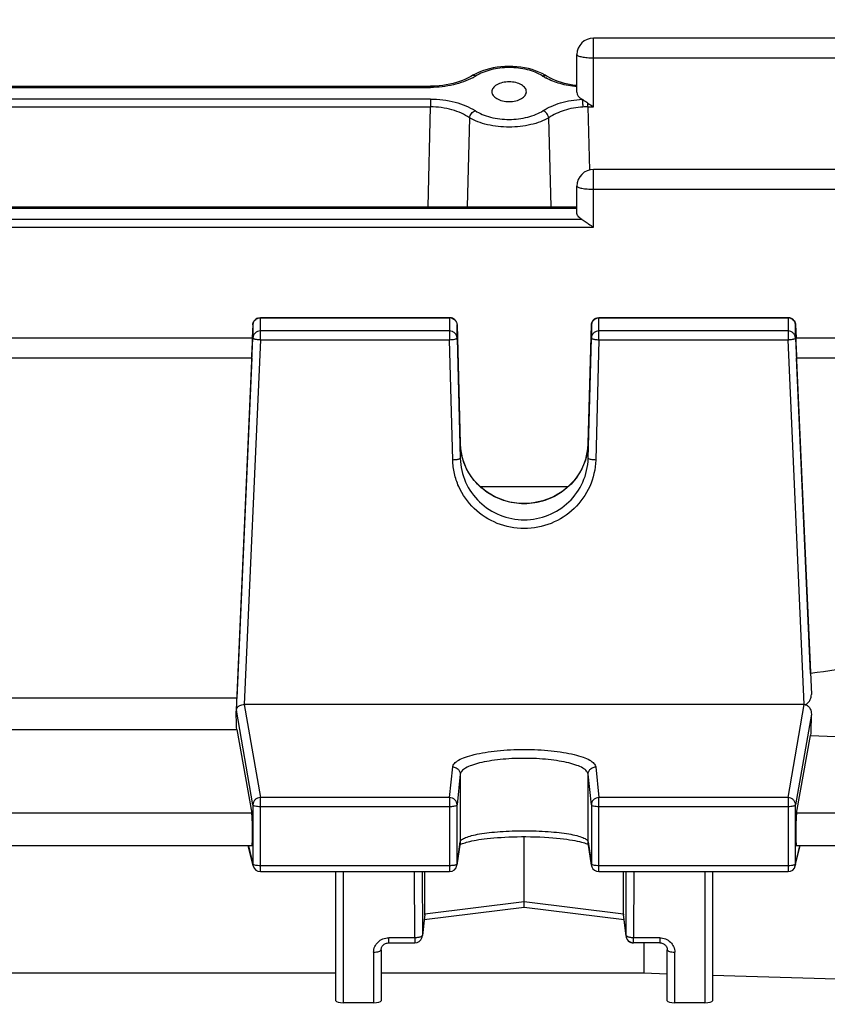
# Model space of a CAD drawing. Units: millimetres. Extents: x -2085 to 3609, y -465 to 3218.
# Drawn here: x 1930 to 1984, y -87 to -22 of the extents above; entities that cross this region are included whole.
import ezdxf

# ---------------------------------------------------------------- set-up
doc = ezdxf.new("R2010")
doc.units = ezdxf.units.MM
doc.header["$LTSCALE"] = 46.255
doc.header["$PDMODE"] = 3
doc.header["$PDSIZE"] = 0.3125
doc.layers.get('0').update_dxf_attribs({"linetype": 'CONTINUOUS'})
doc.layers.get('Defpoints').update_dxf_attribs({"linetype": 'CONTINUOUS'})
doc.layers.add('AM_5', color=3, linetype='CONTINUOUS', lineweight=25)
doc.styles.get("Standard").update_dxf_attribs({"font": 'txt', "width": 0.7})
doc.dimstyles.new('AM_DIN$0', dxfattribs={"dimtxt": 3.5, "dimasz": 2.5, "dimexe": 1, "dimexo": 1, "dimgap": 1.5, "dimtad": 1, "dimdsep": 46, "dimtxsty": 'STANDARD', "dimcen": 0, "dimclrd": 256, "dimclre": 256, "dimclrt": 2, "dimadec": 0, "dimazin": 2, "dimtp": 0.1, "dimtm": 0.1, "dimtfac": 0.71, "dimtdec": 3, "dimtmove": 0, "dimatfit": 3, "dimfxl": 1, "dimlwd": -1, "dimlwe": -1, "dimarcsym": 0})

# ---------------------------------------------------------------- blocks, each defined once
blk = doc.blocks.new('*D20')
at = {"layer": 'AM_5', "ltscale": 10, "transparency": 16777216}
for p, q in [((1000.828, 494.863), (2161.763, 494.863)), ((2160.763, -435.137), (2160.763, 464.863)), ((1000.828, -465.137), (2161.763, -465.137))]:
    blk.add_line(p, q, dxfattribs=at)
for points in [[(2155.763, 464.863), (2165.763, 464.863), (2160.763, 494.863)], [(2155.763, -435.137), (2165.763, -435.137), (2160.763, -465.137)]]:
    blk.add_solid(points, dxfattribs=at)
at = {"layer": 'Defpoints', "color": 0, "ltscale": 10, "transparency": 16777216}
for p in [(999.828, 494.863), (2160.763, 494.863), (999.828, -465.137)]:
    blk.add_point(p, dxfattribs=at)
at = {"layer": 'AM_5', "color": 2, "ltscale": 10, "transparency": 16777216, "insert": (2128.263, 129.272), "char_height": 35, "attachment_point": 5, "rotation": 90}
blk.add_mtext('960', dxfattribs=at)
blk = doc.blocks.new('*D21')
at = {"layer": 'AM_5', "ltscale": 10, "transparency": 16777216}
for p, q in [((-689.999, 645.846), (2271.401, 645.846)), ((2270.401, 615.846), (2270.401, -435.137)), ((1000.828, -465.137), (2271.401, -465.137))]:
    blk.add_line(p, q, dxfattribs=at)
for points in [[(2265.401, 615.846), (2275.401, 615.846), (2270.401, 645.846)], [(2265.401, -435.137), (2275.401, -435.137), (2270.401, -465.137)]]:
    blk.add_solid(points, dxfattribs=at)
at = {"layer": 'Defpoints', "color": 0, "ltscale": 10, "transparency": 16777216}
for p in [(-690.999, 645.846), (999.828, -465.137), (2270.401, -465.137)]:
    blk.add_point(p, dxfattribs=at)
at = {"layer": 'AM_5', "color": 2, "ltscale": 10, "transparency": 16777216, "insert": (2237.901, 90.354), "char_height": 35, "attachment_point": 5, "rotation": 90}
blk.add_mtext('1130', dxfattribs=at)

msp = doc.modelspace()

# ---------------------------------------------------------------- linework, layer by layer
at = {"color": 7, "linetype": 'Continuous'}
for p, q in [((2014.918, -22.919), (1968.143, -22.919)), ((1967.043, -26.52), (1967.043, -24.019)), ((1960.13, -25.392), (1959.99, -25.477)), ((1960.331, -25.283), (1960.13, -25.392)), ((1965.034, -25.439), (1965.034, -25.439)), ((1903.758, -26.116), (1957.328, -26.116)), ((1957.406, -26.116), (1957.328, -26.116)), ((1961.398, -26.482), (1961.398, -26.483)), ((1963.689, -26.483), (1963.689, -26.482)), ((2014.913, -31.649), (1968.143, -31.649)), ((1967.043, -34.514), (1967.043, -32.749)), ((1894.043, -34.132), (1967.043, -34.132)), ((1946.022, -41.493), (1958.582, -41.493)), ((1968.504, -41.493), (1981.065, -41.493)), ((1945.522, -41.971), (1945.483, -42.844)), ((1959.082, -41.98), (1959.295, -49.85)), ((1967.792, -49.85), (1968.005, -41.98)), ((1981.564, -41.971), (1981.603, -42.844)), ((1945.5, -42.854), (1915.587, -42.854)), ((1944.425, -67.567), (1945.522, -42.845)), ((1959.082, -42.854), (1959.295, -50.847)), ((1967.792, -50.847), (1968.005, -42.854)), ((1981.564, -42.845), (1982.615, -66.52)), ((2014.905, -42.854), (1981.587, -42.854)), ((1945.455, -44.164), (1944.45, -66.762)), ((1982.565, -65.137), (1981.632, -44.164)), ((1966.464, -52.723), (1960.625, -52.723)), ((1944.45, -66.762), (1916.637, -66.762)), ((1982.14, -67.2), (1944.946, -67.2)), ((1944.412, -67.803), (1944.425, -67.567)), ((1916.637, -68.852), (1944.45, -68.852)), ((1944.45, -68.852), (1945.455, -74.422)), ((1981.632, -74.422), (1982.565, -69.253)), ((1959.29, -76.385), (1959.077, -77.867)), ((1959.383, -76.455), (1959.449, -76.429)), ((1963.543, -80.293), (1963.543, -75.971)), ((1967.769, -76.478), (1967.812, -76.501)), ((1968.01, -77.867), (1967.797, -76.385)), ((1945.464, -76.589), (1915.623, -76.589)), ((1945.536, -77.912), (1945.219, -76.589)), ((1981.551, -77.912), (1981.868, -76.589)), ((2014.905, -76.589), (1981.623, -76.589)), ((1946.022, -78.296), (1958.582, -78.296)), ((1951.043, -86.882), (1951.043, -78.296)), ((1956.951, -81.117), (1956.951, -78.296)), ((1968.504, -78.296), (1981.065, -78.296)), ((1970.135, -81.117), (1970.135, -78.296)), ((1976.043, -78.296), (1976.043, -86.882)), ((1963.543, -80.573), (1963.543, -80.293)), ((1963.544, -80.672), (1956.908, -81.501)), ((1963.543, -80.602), (1963.543, -80.573)), ((1963.543, -80.672), (1963.543, -80.602)), ((1970.178, -81.501), (1963.543, -80.672)), ((1956.948, -81.173), (1956.777, -82.59)), ((1970.31, -82.59), (1970.139, -81.173)), ((1954.543, -83.03), (1956.28, -83.03)), ((1970.307, -82.533), (1970.31, -82.59)), ((1970.31, -82.59), (1970.31, -82.59)), ((1972.543, -83.03), (1970.806, -83.03)), ((1971.5, -83.03), (1971.5, -85.031)), ((1954.043, -83.482), (1954.043, -86.882)), ((1973.043, -86.882), (1973.043, -83.482)), ((1910.043, -85.031), (1951.043, -85.031)), ((1954.043, -85.031), (1971.5, -85.031)), ((1971.5, -85.031), (1973.043, -85.079)), ((1953.543, -87.004), (1951.543, -87.004)), ((1975.543, -87.004), (1973.543, -87.004))]:
    msp.add_line(p, q, dxfattribs=at)
at = {"color": 9, "linetype": 'Continuous'}
for p, q in [((1968.143, -27.489), (1968.143, -22.919)), ((1968.143, -24.229), (2014.918, -24.229)), ((1957.328, -26.116), (1957.328, -26.194)), ((1903.758, -26.194), (1957.328, -26.194)), ((1957.317, -26.972), (1903.77, -26.972)), ((1957.317, -26.972), (1957.317, -27.489)), ((1967.77, -27.489), (1967.77, -27.234)), ((1903.77, -27.489), (1957.317, -27.489)), ((1957.158, -34.132), (1957.317, -27.489)), ((1967.77, -27.489), (1968.143, -27.489)), ((1967.77, -27.489), (1967.87, -31.684)), ((1959.91, -28.216), (1959.762, -34.132)), ((1965.325, -34.132), (1965.177, -28.216)), ((1968.143, -35.483), (1968.143, -31.649)), ((1968.143, -32.958), (2014.913, -32.958)), ((1894.043, -34.21), (1967.043, -34.21)), ((1967.37, -34.966), (1893.717, -34.966)), ((1892.943, -35.483), (1968.143, -35.483)), ((1946.022, -42.958), (1946.022, -41.493)), ((1946.022, -41.505), (1958.582, -41.505)), ((1958.582, -41.493), (1958.582, -42.958)), ((1968.504, -42.958), (1968.504, -41.493)), ((1968.504, -41.505), (1981.065, -41.505)), ((1981.065, -41.493), (1981.065, -42.958)), ((1945.522, -41.971), (1945.522, -41.972)), ((1945.522, -41.972), (1945.522, -42.845)), ((1958.582, -42.379), (1946.022, -42.379)), ((1959.082, -41.981), (1959.082, -41.98)), ((1959.082, -42.854), (1959.082, -41.981)), ((1968.005, -41.98), (1968.005, -41.981)), ((1968.005, -41.981), (1968.005, -42.854)), ((1981.065, -42.379), (1968.504, -42.379)), ((1981.564, -41.972), (1981.564, -41.971)), ((1981.564, -42.845), (1981.564, -41.972)), ((1946.022, -42.958), (1944.946, -67.2)), ((1946.022, -42.958), (1958.582, -42.958)), ((1958.795, -50.951), (1958.582, -42.958)), ((1968.504, -42.958), (1968.292, -50.951)), ((1968.504, -42.958), (1981.065, -42.958)), ((1982.14, -67.2), (1981.065, -42.958)), ((1915.632, -44.164), (1945.455, -44.164)), ((1981.632, -44.164), (2014.905, -44.164)), ((1959.295, -49.851), (1959.295, -49.85)), ((1959.295, -49.85), (1959.295, -49.851)), ((1959.295, -49.851), (1959.295, -50.847)), ((1967.792, -49.851), (1967.792, -49.85)), ((1967.792, -49.85), (1967.792, -49.851)), ((1967.792, -50.847), (1967.792, -49.851)), ((1944.946, -67.2), (1946.022, -73.373)), ((1981.065, -73.373), (1982.14, -67.2)), ((1945.522, -73.862), (1944.425, -67.567)), ((1982.615, -67.833), (1981.564, -73.862)), ((1958.582, -73.373), (1958.795, -71.338)), ((1959.295, -71.825), (1959.082, -73.86)), ((1959.295, -71.825), (1959.295, -76.317)), ((1968.005, -73.86), (1967.792, -71.825)), ((1967.792, -76.317), (1967.792, -71.825)), ((1968.292, -71.338), (1968.504, -73.373)), ((1945.522, -73.862), (1945.522, -77.801)), ((1958.582, -73.373), (1946.022, -73.373)), ((1946.022, -78.296), (1946.022, -73.373)), ((1958.582, -73.373), (1958.582, -78.296)), ((1959.082, -77.799), (1959.082, -73.86)), ((1968.005, -73.86), (1968.005, -77.799)), ((1981.065, -73.373), (1968.504, -73.373)), ((1968.504, -78.296), (1968.504, -73.373)), ((1981.065, -73.373), (1981.065, -78.296)), ((1981.564, -77.801), (1981.564, -73.862)), ((1945.455, -74.422), (1915.632, -74.422)), ((1946.022, -73.966), (1958.582, -73.966)), ((1968.504, -73.966), (1981.065, -73.966)), ((2014.905, -74.422), (1981.632, -74.422)), ((1959.082, -77.799), (1959.295, -76.317)), ((1959.295, -76.317), (1959.29, -76.385)), ((1967.797, -76.385), (1967.792, -76.317)), ((1967.792, -76.317), (1968.005, -77.799)), ((1945.232, -76.589), (1945.522, -77.801)), ((1981.564, -77.801), (1981.854, -76.589)), ((1959.077, -77.867), (1959.082, -77.799)), ((1968.005, -77.799), (1968.009, -77.867)), ((1958.582, -77.904), (1946.022, -77.904)), ((1951.543, -87.004), (1951.543, -78.296)), ((1956.28, -82.693), (1956.266, -78.296)), ((1956.767, -78.296), (1956.78, -82.533)), ((1959.077, -77.867), (1959.077, -77.867)), ((1968.009, -77.867), (1968.01, -77.867)), ((1981.065, -77.904), (1968.504, -77.904)), ((1970.307, -82.533), (1970.32, -78.296)), ((1970.82, -78.296), (1970.806, -82.693)), ((1975.543, -78.296), (1975.543, -87.004)), ((1963.543, -80.293), (1956.951, -81.117)), ((1970.135, -81.117), (1963.543, -80.293)), ((1956.951, -81.117), (1956.78, -82.533)), ((1970.307, -82.533), (1970.135, -81.117)), ((1956.28, -82.693), (1954.543, -82.693)), ((1954.543, -83.03), (1954.543, -82.693)), ((1956.28, -82.693), (1956.28, -83.03)), ((1956.777, -82.59), (1956.78, -82.533)), ((1972.543, -82.693), (1970.806, -82.693)), ((1970.806, -83.03), (1970.806, -82.693)), ((1972.543, -82.693), (1972.543, -83.03)), ((1953.543, -83.644), (1953.543, -87.004)), ((1973.543, -87.004), (1973.543, -83.644))]:
    msp.add_line(p, q, dxfattribs=at)
at = {"color": 7, "linetype": 'Continuous'}
for points in [[(1964.739, -25.275), (1964.524, -25.176), (1964.297, -25.089), (1964.062, -25.012), (1963.819, -24.948), (1963.569, -24.895), (1963.312, -24.853), (1963.052, -24.824), (1962.789, -24.807), (1962.525, -24.801), (1962.262, -24.808), (1962, -24.827), (1961.742, -24.858), (1961.488, -24.902), (1961.24, -24.956), (1961, -25.021), (1960.767, -25.098), (1960.544, -25.185), (1960.331, -25.283)], [(1959.99, -25.477), (1959.825, -25.568), (1959.646, -25.654), (1959.455, -25.735), (1959.254, -25.808), (1959.043, -25.875), (1958.825, -25.934), (1958.599, -25.986), (1958.367, -26.029), (1958.131, -26.064), (1957.891, -26.091), (1957.649, -26.108), (1957.406, -26.116)], [(1965.034, -25.439), (1964.944, -25.385), (1964.739, -25.275)], [(1967.043, -26.076), (1966.895, -26.059), (1966.667, -26.023), (1966.442, -25.979), (1966.224, -25.927), (1966.013, -25.868), (1965.809, -25.802), (1965.614, -25.729), (1965.429, -25.65), (1965.255, -25.565), (1965.094, -25.475), (1965.034, -25.439)], [(1959.404, -50.672), (1959.344, -50.375), (1959.307, -50.076), (1959.295, -49.85)], [(1967.792, -49.85), (1967.778, -50.085), (1967.74, -50.386), (1967.679, -50.684)], [(1967.679, -50.684), (1967.595, -50.977), (1967.489, -51.263), (1967.362, -51.541), (1967.213, -51.81), (1967.045, -52.067), (1966.857, -52.312), (1966.652, -52.542), (1966.429, -52.757), (1966.189, -52.955), (1965.934, -53.135), (1965.666, -53.296), (1965.384, -53.437), (1965.092, -53.557), (1964.79, -53.658), (1964.481, -53.737), (1964.166, -53.794), (1963.849, -53.829), (1963.53, -53.842), (1963.213, -53.832), (1962.898, -53.799), (1962.588, -53.743), (1962.283, -53.663), (1961.986, -53.562), (1961.697, -53.439), (1961.418, -53.296), (1961.151, -53.134), (1960.896, -52.952), (1960.656, -52.753), (1960.432, -52.537), (1960.225, -52.306), (1960.036, -52.06), (1959.867, -51.801), (1959.718, -51.532), (1959.591, -51.252), (1959.487, -50.965), (1959.404, -50.672)], [(1959.272, -76.508), (1959.285, -76.501), (1959.329, -76.479), (1959.383, -76.455)], [(1959.449, -76.429), (1959.525, -76.401), (1959.612, -76.373), (1959.71, -76.344), (1959.818, -76.315), (1959.937, -76.286), (1960.068, -76.257), (1960.21, -76.229), (1960.363, -76.201), (1960.528, -76.173), (1960.706, -76.147), (1960.895, -76.122), (1961.095, -76.098), (1961.307, -76.075), (1961.53, -76.055), (1961.763, -76.036), (1962.006, -76.019), (1962.258, -76.005), (1962.52, -75.993), (1962.792, -75.983), (1963.073, -75.976), (1963.364, -75.972), (1963.663, -75.971), (1963.97, -75.974), (1964.278, -75.981), (1964.584, -75.991), (1964.883, -76.006), (1965.169, -76.023), (1965.442, -76.044), (1965.697, -76.067), (1965.936, -76.092), (1966.159, -76.118), (1966.368, -76.146), (1966.563, -76.175), (1966.744, -76.205), (1966.913, -76.236), (1967.068, -76.267), (1967.211, -76.299), (1967.339, -76.331), (1967.454, -76.363), (1967.555, -76.394), (1967.64, -76.424)], [(1967.64, -76.424), (1967.712, -76.452), (1967.769, -76.478)], [(1954.043, -83.482), (1954.046, -83.432), (1954.056, -83.381), (1954.072, -83.332), (1954.094, -83.284), (1954.121, -83.24), (1954.155, -83.198), (1954.194, -83.16), (1954.237, -83.126), (1954.285, -83.096), (1954.336, -83.072), (1954.389, -83.053), (1954.444, -83.039), (1954.499, -83.032), (1954.543, -83.03)], [(1972.543, -83.03), (1972.578, -83.031), (1972.634, -83.037)], [(1972.634, -83.037), (1972.689, -83.05), (1972.743, -83.068), (1972.795, -83.091), (1972.843, -83.12), (1972.887, -83.154), (1972.926, -83.192), (1972.96, -83.234), (1972.989, -83.28), (1973.012, -83.327), (1973.029, -83.376), (1973.039, -83.426), (1973.043, -83.476), (1973.043, -83.482)]]:
    msp.add_lwpolyline(points, dxfattribs=at)
for centre, radius, start, end in [((1968.143, -24.019), 1.1, 90, 180), ((1968.143, -32.749), 1.1, 90, 180), ((1946.022, -41.993), 0.5, 111.82372, 177.41764), ((1958.582, -41.994), 0.5, 82.58933, 89.98584), ((1958.582, -41.996), 0.502, 67.88257, 82.57296), ((1958.582, -41.993), 0.5, 23.68991, 67.8462), ((1968.504, -41.993), 0.5, 112.08212, 178.44976), ((1981.065, -41.994), 0.5, 82.67609, 89.98633), ((1981.064, -41.995), 0.502, 68.13909, 82.66029), ((1981.065, -41.993), 0.5, 2.58232, 68.10206), ((1982.141, -67.876), 0.676, 87.88711, 90.00677), ((1944.698, -67.583), 0.273, 173.206, 176.70726), ((1946.022, -77.796), 0.5, 193.41514, 270.00013), ((1958.582, -77.796), 0.5, 269.99988, 351.83825), ((1968.507, -77.795), 0.502, 188.17613, 200.73782), ((1968.504, -77.796), 0.5, 200.76818, 269.99788), ((1981.065, -77.796), 0.5, 269.99987, 346.58406), ((1956.478, -81.117), 0.474, 353.17073, 0.01388), ((1970.609, -81.117), 0.474, 179.98607, 186.82893), ((1956.28, -82.53), 0.5, 270.00228, 341.14233), ((1956.278, -82.529), 0.502, 341.17447, 353.12791), ((1970.806, -82.53), 0.5, 186.89003, 188.54109), ((1970.786, -82.532), 0.479, 186.93102, 188.60584), ((1970.808, -82.53), 0.502, 188.54179, 191.66201), ((1970.785, -82.533), 0.478, 188.60393, 194.2515), ((1970.809, -82.529), 0.503, 191.66136, 193.91981), ((1970.808, -82.53), 0.501, 193.91945, 196.29621), ((1970.781, -82.533), 0.475, 194.25635, 195.65474), ((1970.784, -82.533), 0.478, 195.66755, 203.32351), ((1970.805, -82.531), 0.499, 196.29581, 202.58132), ((1970.806, -82.53), 0.5, 202.57803, 248.7016)]:
    msp.add_arc(centre, radius, start, end, dxfattribs=at)
at = {"color": 9, "linetype": 'Continuous'}
for centre, radius, start, end in [((1958.475, -22.495), 3.475, 298.27231, 302.04698), ((1966.689, -22.367), 3.625, 237.99594, 241.55604), ((1966.804, -22.158), 3.863, 241.53468, 241.70239), ((1967.752, -33.002), 5.512, 89.80905, 93.26894), ((1958.582, -42.018), 0.512, 82.78753, 89.98626), ((1958.582, -42.017), 0.512, 68.40029, 82.78685), ((1981.065, -42.018), 0.512, 82.87148, 89.98761), ((1981.065, -42.017), 0.512, 68.63997, 82.86685), ((1945.862, -42.052), 0.886, 254.92749, 257.38713), ((1981.224, -42.052), 0.886, 282.61287, 285.07251), ((1963.298, -49.741), 4.005, 181.58175, 195.26578), ((1963.788, -49.741), 4.005, 344.80464, 358.41872), ((1946.008, -77.8), 0.485, 180.12174, 193.3808), ((1981.079, -77.8), 0.485, 346.61838, 359.87826)]:
    msp.add_arc(centre, radius, start, end, dxfattribs=at)
at = {"color": 7, "linetype": 'Continuous'}
for centre, major_axis, ratio, start_param, end_param in [((1968.143, -26.52), (1.1, 0), 0.577482, -3.141593, -2.325437), ((1945.453, -43.954), (0.047, 1.1), 0.009433, -1.76238, 0.000427), ((1981.633, -43.954), (-0.047, 1.1), 0.009433, -0.000287, 1.76238), ((1941.548, -117.637), (3.954, 92.75), 0.009433, -1.003162, -1.000936), ((1941.548, -117.637), (-0.878, 92.75), 0.042622, -1.017326, -1.003968), ((1985.557, -117.544), (0.892, 94.226), 0.042623, 1.015471, 1.033105), ((1945.453, -75.489), (-0.01, 1.1), 0.042622, -3.141778, -0.24475), ((1981.633, -75.489), (0.01, 1.1), 0.042622, 6.527935, 9.425022), ((1951.543, -86.882), (0.5, 0), 0.242846, 3.141593, 4.712389), ((1953.543, -86.882), (0.5, 0), 0.242846, 4.712389, 6.283185), ((1973.543, -86.882), (0.5, 0), 0.242846, 3.141593, 4.712389), ((1975.543, -86.882), (0.5, 0), 0.242846, 4.712389, 6.283185)]:
    msp.add_ellipse(centre, major_axis=major_axis, ratio=ratio, start_param=start_param, end_param=end_param, dxfattribs=at)
at = {"color": 9, "linetype": 'Continuous'}
for points, knots in [([(1967.043, -24.019), (1967.043, -24.035), (1967.069, -24.072), (1967.137, -24.106), (1967.239, -24.141), (1967.32, -24.159), (1967.365, -24.168)], [0, 0, 0, 0, 0.125079, 0.325805, 0.618775, 1, 1, 1, 1]), ([(1967.365, -24.168), (1967.483, -24.19), (1967.743, -24.22), (1968.003, -24.229), (1968.143, -24.229)], [0, 0, 0, 0, 0.460628, 1, 1, 1, 1]), ([(1960.318, -25.44), (1960.274, -25.42), (1960.183, -25.394), (1960.088, -25.416), (1960.053, -25.439)], [0, 0, 0, 0, 0.53825, 1, 1, 1, 1]), ([(1964.768, -25.44), (1964.46, -25.247), (1963.725, -24.967), (1962.545, -24.833), (1961.533, -24.949), (1960.796, -25.185), (1960.466, -25.348), (1960.318, -25.44)], [0, 0, 0, 0, 0.235328, 0.499668, 0.763725, 0.886918, 1, 1, 1, 1]), ([(1964.768, -25.44), (1964.813, -25.42), (1964.904, -25.394), (1964.998, -25.416), (1965.034, -25.439)], [0, 0, 0, 0, 0.538251, 1, 1, 1, 1]), ([(1960.121, -25.555), (1959.928, -25.659), (1959.508, -25.842), (1958.582, -26.11), (1957.835, -26.194), (1957.328, -26.194)], [0, 0, 0, 0, 0.227128, 0.473788, 1, 1, 1, 1]), ([(1967.043, -26.158), (1966.666, -26.119), (1965.953, -25.983), (1965.274, -25.722), (1964.973, -25.559)], [0, 0, 0, 0, 0.525268, 1, 1, 1, 1]), ([(1957.317, -26.972), (1957.866, -26.972), (1958.675, -27.073), (1959.657, -27.395), (1960.09, -27.615), (1960.282, -27.739)], [0, 0, 0, 0, 0.532816, 0.778503, 1, 1, 1, 1]), ([(1964.805, -27.739), (1964.974, -27.629), (1965.351, -27.432), (1966.205, -27.126), (1966.908, -27.009), (1967.39, -26.983)], [0, 0, 0, 0, 0.222413, 0.467402, 1, 1, 1, 1]), ([(1967.39, -26.983), (1967.404, -27.056), (1967.422, -27.228), (1967.434, -27.401), (1967.437, -27.498)], [0, 0, 0, 0, 0.434928, 1, 1, 1, 1]), ([(1959.91, -28.216), (1959.744, -28.098), (1959.367, -27.89), (1958.509, -27.583), (1957.798, -27.488), (1957.317, -27.489)], [0, 0, 0, 0, 0.224169, 0.470256, 1, 1, 1, 1]), ([(1959.91, -28.216), (1959.933, -28.113), (1960.028, -27.922), (1960.19, -27.78), (1960.282, -27.739)], [0, 0, 0, 0, 0.51228, 1, 1, 1, 1]), ([(1960.282, -27.739), (1960.431, -27.836), (1960.764, -28.005), (1961.513, -28.252), (1962.544, -28.373), (1963.572, -28.247), (1964.323, -28.004), (1964.656, -27.836), (1964.805, -27.739)], [0, 0, 0, 0, 0.112674, 0.235919, 0.500021, 0.7643, 0.887442, 1, 1, 1, 1]), ([(1965.177, -28.216), (1965.154, -28.113), (1965.059, -27.922), (1964.897, -27.78), (1964.805, -27.739)], [0, 0, 0, 0, 0.51228, 1, 1, 1, 1]), ([(1967.437, -27.498), (1967.015, -27.522), (1966.223, -27.665), (1965.482, -27.999), (1965.177, -28.216)], [0, 0, 0, 0, 0.530194, 1, 1, 1, 1]), ([(1965.177, -28.216), (1965.002, -28.319), (1964.612, -28.498), (1963.973, -28.687), (1963.273, -28.805), (1962.306, -28.863), (1961.348, -28.761), (1960.474, -28.5), (1960.085, -28.319), (1959.91, -28.216)], [0, 0, 0, 0, 0.111321, 0.234241, 0.365215, 0.500199, 0.765586, 0.888584, 1, 1, 1, 1]), ([(1967.043, -32.749), (1967.043, -32.764), (1967.069, -32.801), (1967.137, -32.835), (1967.239, -32.87), (1967.32, -32.888), (1967.365, -32.897)], [0, 0, 0, 0, 0.125079, 0.325805, 0.618775, 1, 1, 1, 1]), ([(1967.365, -32.897), (1967.483, -32.919), (1967.743, -32.949), (1968.003, -32.958), (1968.143, -32.958)], [0, 0, 0, 0, 0.460628, 1, 1, 1, 1]), ([(1945.522, -41.972), (1945.527, -41.88), (1945.592, -41.693), (1945.749, -41.575), (1945.836, -41.54)], [0, 0, 0, 0, 0.496919, 1, 1, 1, 1]), ([(1958.931, -41.644), (1958.977, -41.687), (1959.052, -41.792), (1959.08, -41.918), (1959.082, -41.981)], [0, 0, 0, 0, 0.501684, 1, 1, 1, 1]), ([(1968.005, -41.981), (1968.007, -41.888), (1968.07, -41.698), (1968.228, -41.576), (1968.316, -41.541)], [0, 0, 0, 0, 0.496911, 1, 1, 1, 1]), ([(1981.251, -41.54), (1981.338, -41.575), (1981.495, -41.693), (1981.56, -41.88), (1981.564, -41.972)], [0, 0, 0, 0, 0.503081, 1, 1, 1, 1]), ([(1946.022, -42.379), (1945.959, -42.379), (1945.831, -42.402), (1945.668, -42.505), (1945.556, -42.659), (1945.525, -42.784), (1945.522, -42.845)], [0, 0, 0, 0, 0.252705, 0.503842, 0.75275, 1, 1, 1, 1]), ([(1958.931, -42.517), (1958.885, -42.473), (1958.775, -42.403), (1958.646, -42.379), (1958.582, -42.379)], [0, 0, 0, 0, 0.498449, 1, 1, 1, 1]), ([(1959.082, -42.854), (1959.08, -42.791), (1959.052, -42.665), (1958.977, -42.56), (1958.931, -42.517)], [0, 0, 0, 0, 0.498316, 1, 1, 1, 1]), ([(1968.504, -42.379), (1968.441, -42.379), (1968.312, -42.403), (1968.147, -42.508), (1968.035, -42.665), (1968.006, -42.791), (1968.005, -42.854)], [0, 0, 0, 0, 0.252736, 0.503874, 0.752754, 1, 1, 1, 1]), ([(1981.564, -42.845), (1981.561, -42.784), (1981.531, -42.659), (1981.418, -42.505), (1981.255, -42.402), (1981.128, -42.379), (1981.065, -42.379)], [0, 0, 0, 0, 0.24725, 0.496158, 0.747295, 1, 1, 1, 1]), ([(1945.522, -42.845), (1945.523, -42.859), (1945.567, -42.889), (1945.604, -42.899), (1945.632, -42.907)], [0, 0, 0, 0, 0.327469, 1, 1, 1, 1]), ([(1945.669, -42.916), (1945.694, -42.922), (1945.811, -42.943), (1945.929, -42.954), (1946.022, -42.958)], [0, 0, 0, 0, 0.216593, 1, 1, 1, 1]), ([(1958.582, -42.958), (1958.646, -42.956), (1958.765, -42.949), (1958.919, -42.928), (1959.021, -42.902), (1959.07, -42.877), (1959.082, -42.861), (1959.082, -42.854)], [0, 0, 0, 0, 0.366577, 0.680122, 0.896546, 0.96087, 1, 1, 1, 1]), ([(1968.005, -42.854), (1968.005, -42.861), (1968.017, -42.877), (1968.066, -42.902), (1968.114, -42.914), (1968.151, -42.922)], [0, 0, 0, 0, 0.122337, 0.323347, 1, 1, 1, 1]), ([(1968.151, -42.922), (1968.176, -42.927), (1968.293, -42.947), (1968.412, -42.955), (1968.504, -42.958)], [0, 0, 0, 0, 0.216304, 1, 1, 1, 1]), ([(1981.065, -42.958), (1981.097, -42.956), (1981.215, -42.949), (1981.334, -42.935), (1981.418, -42.916)], [0, 0, 0, 0, 0.27419, 1, 1, 1, 1]), ([(1981.455, -42.907), (1981.482, -42.899), (1981.52, -42.889), (1981.564, -42.859), (1981.564, -42.845)], [0, 0, 0, 0, 0.672531, 1, 1, 1, 1]), ([(1959.148, -50.915), (1959.123, -50.92), (1959.006, -50.94), (1958.888, -50.949), (1958.795, -50.951)], [0, 0, 0, 0, 0.216325, 1, 1, 1, 1]), ([(1968.292, -50.951), (1968.276, -51.549), (1968.003, -52.754), (1966.937, -54.264), (1965.374, -55.268), (1963.543, -55.619), (1961.713, -55.268), (1960.149, -54.265), (1959.259, -52.999), (1958.878, -51.852), (1958.803, -51.251), (1958.795, -50.951)], [0, 0, 0, 0, 0.123952, 0.24849, 0.373822, 0.499702, 0.625583, 0.750913, 0.87545, 0.937767, 1, 1, 1, 1]), ([(1959.295, -50.847), (1959.295, -50.854), (1959.282, -50.87), (1959.233, -50.895), (1959.185, -50.908), (1959.148, -50.915)], [0, 0, 0, 0, 0.123293, 0.325934, 1, 1, 1, 1]), ([(1959.295, -50.847), (1959.309, -51.382), (1959.553, -52.461), (1960.506, -53.813), (1961.905, -54.713), (1963.543, -55.028), (1965.181, -54.713), (1966.58, -53.813), (1967.534, -52.461), (1967.778, -51.382), (1967.792, -50.847)], [0, 0, 0, 0, 0.124069, 0.248699, 0.374087, 0.500002, 0.625915, 0.751301, 0.87593, 1, 1, 1, 1]), ([(1967.653, -50.79), (1967.535, -51.225), (1967.146, -52.064), (1966.181, -53.063), (1964.936, -53.708), (1963.546, -53.931), (1962.155, -53.71), (1960.91, -53.066), (1959.944, -52.069), (1959.553, -51.23), (1959.435, -50.795)], [0, 0, 0, 0, 0.123214, 0.247676, 0.37343, 0.499995, 0.626561, 0.752318, 0.876782, 1, 1, 1, 1]), ([(1967.939, -50.915), (1967.902, -50.908), (1967.854, -50.895), (1967.804, -50.87), (1967.792, -50.854), (1967.792, -50.847)], [0, 0, 0, 0, 0.674066, 0.876707, 1, 1, 1, 1]), ([(1968.292, -50.951), (1968.259, -50.95), (1968.141, -50.945), (1968.023, -50.933), (1967.939, -50.915)], [0, 0, 0, 0, 0.274441, 1, 1, 1, 1]), ([(1958.795, -71.338), (1958.804, -71.254), (1958.88, -71.124), (1959.033, -70.99), (1959.272, -70.836), (1959.674, -70.667), (1960.262, -70.499), (1960.971, -70.36), (1961.774, -70.257), (1962.642, -70.193), (1963.543, -70.172), (1964.445, -70.193), (1965.313, -70.257), (1966.116, -70.36), (1966.824, -70.499), (1967.413, -70.667), (1967.814, -70.836), (1968.053, -70.99), (1968.206, -71.124), (1968.283, -71.254), (1968.292, -71.338)], [0, 0, 0, 0, 0.025082, 0.041305, 0.060609, 0.108941, 0.169896, 0.241938, 0.322822, 0.409841, 0.500001, 0.590161, 0.67718, 0.758063, 0.830103, 0.891058, 0.93939, 0.958695, 0.974919, 1, 1, 1, 1]), ([(1967.792, -71.825), (1967.784, -71.749), (1967.716, -71.631), (1967.579, -71.509), (1967.365, -71.369), (1967.006, -71.215), (1966.479, -71.062), (1965.845, -70.936), (1965.127, -70.842), (1964.35, -70.784), (1963.543, -70.765), (1962.737, -70.784), (1961.96, -70.842), (1961.241, -70.936), (1960.607, -71.062), (1960.081, -71.215), (1959.722, -71.369), (1959.508, -71.509), (1959.371, -71.631), (1959.303, -71.749), (1959.295, -71.825)], [0, 0, 0, 0, 0.025361, 0.041674, 0.061039, 0.109418, 0.170349, 0.242317, 0.323092, 0.409983, 0.500002, 0.590021, 0.676911, 0.757685, 0.829651, 0.890582, 0.93896, 0.958325, 0.974639, 1, 1, 1, 1]), ([(1958.795, -71.338), (1958.828, -71.338), (1958.956, -71.352), (1959.079, -71.415), (1959.148, -71.482)], [0, 0, 0, 0, 0.253294, 1, 1, 1, 1]), ([(1959.148, -71.482), (1959.194, -71.526), (1959.267, -71.634), (1959.295, -71.762), (1959.295, -71.825)], [0, 0, 0, 0, 0.5023, 1, 1, 1, 1]), ([(1967.792, -71.825), (1967.792, -71.762), (1967.819, -71.634), (1967.893, -71.526), (1967.939, -71.482)], [0, 0, 0, 0, 0.4977, 1, 1, 1, 1]), ([(1967.939, -71.482), (1968.007, -71.415), (1968.131, -71.352), (1968.259, -71.338), (1968.292, -71.338)], [0, 0, 0, 0, 0.746706, 1, 1, 1, 1]), ([(1945.669, -73.519), (1945.623, -73.563), (1945.549, -73.671), (1945.523, -73.799), (1945.522, -73.862)], [0, 0, 0, 0, 0.502907, 1, 1, 1, 1]), ([(1945.522, -73.862), (1945.526, -73.881), (1945.586, -73.915), (1945.689, -73.941), (1945.845, -73.961), (1945.96, -73.966), (1946.022, -73.966)], [0, 0, 0, 0, 0.114064, 0.333898, 0.642537, 1, 1, 1, 1]), ([(1946.022, -73.373), (1945.957, -73.374), (1945.827, -73.4), (1945.715, -73.473), (1945.669, -73.519)], [0, 0, 0, 0, 0.501343, 1, 1, 1, 1]), ([(1959.082, -73.86), (1959.082, -73.797), (1959.055, -73.669), (1958.944, -73.508), (1958.778, -73.4), (1958.647, -73.374), (1958.582, -73.373)], [0, 0, 0, 0, 0.2461, 0.494791, 0.746529, 1, 1, 1, 1]), ([(1958.931, -73.935), (1958.968, -73.927), (1959.02, -73.915), (1959.08, -73.879), (1959.082, -73.86)], [0, 0, 0, 0, 0.662927, 1, 1, 1, 1]), ([(1968.151, -73.517), (1968.105, -73.562), (1968.031, -73.669), (1968.005, -73.797), (1968.005, -73.86)], [0, 0, 0, 0, 0.502656, 1, 1, 1, 1]), ([(1968.005, -73.86), (1968.007, -73.879), (1968.067, -73.915), (1968.169, -73.94), (1968.325, -73.961), (1968.442, -73.966), (1968.504, -73.966)], [0, 0, 0, 0, 0.1112, 0.329844, 0.639766, 1, 1, 1, 1]), ([(1968.504, -73.373), (1968.439, -73.374), (1968.309, -73.399), (1968.197, -73.472), (1968.151, -73.517)], [0, 0, 0, 0, 0.501676, 1, 1, 1, 1]), ([(1981.418, -73.519), (1981.371, -73.473), (1981.26, -73.4), (1981.13, -73.374), (1981.065, -73.373)], [0, 0, 0, 0, 0.49865, 1, 1, 1, 1]), ([(1981.065, -73.966), (1981.127, -73.966), (1981.242, -73.961), (1981.398, -73.941), (1981.5, -73.915), (1981.56, -73.881), (1981.564, -73.862)], [0, 0, 0, 0, 0.357463, 0.666102, 0.885936, 1, 1, 1, 1]), ([(1981.564, -73.862), (1981.564, -73.799), (1981.538, -73.671), (1981.463, -73.563), (1981.418, -73.519)], [0, 0, 0, 0, 0.497093, 1, 1, 1, 1]), ([(1958.582, -73.966), (1958.614, -73.966), (1958.731, -73.963), (1958.848, -73.952), (1958.931, -73.935)], [0, 0, 0, 0, 0.273675, 1, 1, 1, 1]), ([(1959.295, -76.317), (1959.303, -76.259), (1959.38, -76.175), (1959.511, -76.095), (1959.727, -75.996), (1960.086, -75.889), (1960.611, -75.782), (1961.243, -75.694), (1962.232, -75.604), (1963.543, -75.562), (1964.855, -75.604), (1965.843, -75.694), (1966.476, -75.782), (1967.001, -75.889), (1967.359, -75.996), (1967.576, -76.095), (1967.706, -76.175), (1967.783, -76.259), (1967.792, -76.317)], [0, 0, 0, 0, 0.020015, 0.034694, 0.052995, 0.100563, 0.161946, 0.235275, 0.318057, 0.500002, 0.681946, 0.764727, 0.838055, 0.899437, 0.947004, 0.965305, 0.979985, 1, 1, 1, 1]), ([(1945.725, -77.883), (1945.681, -77.876), (1945.623, -77.864), (1945.558, -77.838), (1945.536, -77.823), (1945.529, -77.814)], [0, 0, 0, 0, 0.628497, 0.847422, 1, 1, 1, 1]), ([(1959.082, -77.799), (1959.081, -77.81), (1959.056, -77.834), (1959.029, -77.845), (1959.011, -77.852)], [0, 0, 0, 0, 0.370969, 1, 1, 1, 1]), ([(1968.204, -77.883), (1968.161, -77.876), (1968.102, -77.864), (1968.038, -77.837), (1968.017, -77.821), (1968.01, -77.813)], [0, 0, 0, 0, 0.632232, 0.849959, 1, 1, 1, 1]), ([(1981.564, -77.801), (1981.561, -77.816), (1981.52, -77.845), (1981.481, -77.857), (1981.453, -77.864)], [0, 0, 0, 0, 0.35474, 1, 1, 1, 1]), ([(1946.022, -77.904), (1945.996, -77.904), (1945.896, -77.902), (1945.797, -77.895), (1945.725, -77.883)], [0, 0, 0, 0, 0.265661, 1, 1, 1, 1]), ([(1958.931, -77.874), (1958.906, -77.879), (1958.791, -77.898), (1958.674, -77.904), (1958.582, -77.904)], [0, 0, 0, 0, 0.21767, 1, 1, 1, 1]), ([(1968.504, -77.904), (1968.478, -77.904), (1968.377, -77.902), (1968.277, -77.894), (1968.204, -77.883)], [0, 0, 0, 0, 0.266037, 1, 1, 1, 1]), ([(1981.362, -77.883), (1981.339, -77.887), (1981.241, -77.9), (1981.141, -77.904), (1981.065, -77.904)], [0, 0, 0, 0, 0.228338, 1, 1, 1, 1]), ([(1981.453, -77.864), (1981.447, -77.866), (1981.416, -77.873), (1981.386, -77.879), (1981.362, -77.883)], [0, 0, 0, 0, 0.22871, 1, 1, 1, 1]), ([(1953.543, -83.644), (1953.544, -83.521), (1953.596, -83.269), (1953.82, -82.952), (1954.152, -82.742), (1954.413, -82.693), (1954.543, -82.693)], [0, 0, 0, 0, 0.243551, 0.490891, 0.743564, 1, 1, 1, 1]), ([(1956.58, -82.659), (1956.558, -82.665), (1956.459, -82.685), (1956.358, -82.693), (1956.28, -82.693)], [0, 0, 0, 0, 0.229584, 1, 1, 1, 1]), ([(1956.709, -82.613), (1956.7, -82.617), (1956.659, -82.637), (1956.615, -82.651), (1956.58, -82.659)], [0, 0, 0, 0, 0.217961, 1, 1, 1, 1]), ([(1956.78, -82.533), (1956.779, -82.54), (1956.768, -82.576), (1956.735, -82.599), (1956.709, -82.613)], [0, 0, 0, 0, 0.197349, 1, 1, 1, 1]), ([(1970.506, -82.659), (1970.462, -82.648), (1970.392, -82.626), (1970.325, -82.58), (1970.312, -82.554)], [0, 0, 0, 0, 0.608384, 1, 1, 1, 1]), ([(1970.806, -82.693), (1970.78, -82.693), (1970.679, -82.69), (1970.578, -82.677), (1970.506, -82.659)], [0, 0, 0, 0, 0.264988, 1, 1, 1, 1]), ([(1972.543, -82.693), (1972.674, -82.693), (1972.935, -82.742), (1973.267, -82.952), (1973.491, -83.269), (1973.543, -83.521), (1973.543, -83.644)], [0, 0, 0, 0, 0.256436, 0.509109, 0.756449, 1, 1, 1, 1]), ([(1953.543, -83.644), (1953.607, -83.644), (1953.726, -83.637), (1953.844, -83.614), (1953.897, -83.597)], [0, 0, 0, 0, 0.535826, 1, 1, 1, 1]), ([(1953.897, -83.597), (1953.935, -83.584), (1953.994, -83.563), (1954.043, -83.506), (1954.043, -83.482)], [0, 0, 0, 0, 0.621064, 1, 1, 1, 1]), ([(1973.043, -83.482), (1973.043, -83.506), (1973.092, -83.563), (1973.152, -83.584), (1973.19, -83.597)], [0, 0, 0, 0, 0.378952, 1, 1, 1, 1]), ([(1973.19, -83.597), (1973.242, -83.614), (1973.36, -83.637), (1973.479, -83.644), (1973.543, -83.644)], [0, 0, 0, 0, 0.464174, 1, 1, 1, 1])]:
    msp.add_open_spline(points, degree=3, knots=knots, dxfattribs=at)
at = {"color": 7, "linetype": 'Continuous'}
for points, knots in [([(1962.543, -25.825), (1962.392, -25.825), (1962.106, -25.856), (1961.78, -25.976), (1961.582, -26.116), (1961.477, -26.229), (1961.412, -26.352), (1961.398, -26.44), (1961.398, -26.482)], [0, 0, 0, 0, 0.315849, 0.594304, 0.713283, 0.818454, 0.912413, 1, 1, 1, 1]), ([(1963.689, -26.482), (1963.689, -26.44), (1963.674, -26.352), (1963.609, -26.229), (1963.505, -26.116), (1963.306, -25.976), (1962.981, -25.856), (1962.695, -25.825), (1962.543, -25.825)], [0, 0, 0, 0, 0.087591, 0.181542, 0.286712, 0.405698, 0.684162, 1, 1, 1, 1]), ([(1961.398, -26.483), (1961.398, -26.525), (1961.414, -26.612), (1961.48, -26.734), (1961.585, -26.846), (1961.784, -26.984), (1962.108, -27.103), (1962.393, -27.135), (1962.543, -27.135)], [0, 0, 0, 0, 0.087575, 0.181698, 0.287077, 0.406208, 0.684623, 1, 1, 1, 1]), ([(1962.543, -27.135), (1962.694, -27.135), (1962.978, -27.103), (1963.303, -26.984), (1963.501, -26.846), (1963.606, -26.734), (1963.672, -26.612), (1963.688, -26.525), (1963.689, -26.483)], [0, 0, 0, 0, 0.315404, 0.593834, 0.712969, 0.818339, 0.912444, 1, 1, 1, 1]), ([(1967.39, -26.983), (1967.42, -26.999), (1967.551, -27.078), (1967.674, -27.167), (1967.77, -27.234)], [0, 0, 0, 0, 0.229509, 1, 1, 1, 1]), ([(1967.37, -34.966), (1967.32, -34.938), (1967.231, -34.876), (1967.125, -34.765), (1967.059, -34.643), (1967.043, -34.555), (1967.043, -34.514)], [0, 0, 0, 0, 0.294047, 0.553774, 0.785038, 1, 1, 1, 1]), ([(1967.374, -34.968), (1967.402, -34.984), (1967.518, -35.054), (1967.63, -35.132), (1967.716, -35.191)], [0, 0, 0, 0, 0.229672, 1, 1, 1, 1]), ([(1967.716, -35.191), (1967.751, -35.215), (1967.893, -35.314), (1968.035, -35.411), (1968.143, -35.483)], [0, 0, 0, 0, 0.247005, 1, 1, 1, 1]), ([(1996.243, -63.157), (1993.963, -63.487), (1989.404, -64.146), (1984.844, -64.805), (1982.565, -65.137)], [0, 0, 0, 0, 0.500001, 1, 1, 1, 1]), ([(1982.485, -66.972), (1982.509, -66.939), (1982.587, -66.8), (1982.619, -66.637), (1982.615, -66.52)], [0, 0, 0, 0, 0.2601, 1, 1, 1, 1]), ([(1944.427, -67.55), (1944.429, -67.535), (1944.442, -67.471), (1944.476, -67.413), (1944.509, -67.376)], [0, 0, 0, 0, 0.235631, 1, 1, 1, 1]), ([(1944.509, -67.376), (1944.515, -67.37), (1944.538, -67.345), (1944.565, -67.323), (1944.587, -67.307)], [0, 0, 0, 0, 0.238012, 1, 1, 1, 1]), ([(1944.587, -67.307), (1944.609, -67.292), (1944.718, -67.228), (1944.848, -67.2), (1944.946, -67.2)], [0, 0, 0, 0, 0.219683, 1, 1, 1, 1]), ([(1982.165, -67.201), (1982.232, -67.186), (1982.356, -67.126), (1982.448, -67.026), (1982.485, -66.972)], [0, 0, 0, 0, 0.512337, 1, 1, 1, 1]), ([(1982.165, -67.201), (1982.231, -67.207), (1982.355, -67.253), (1982.448, -67.344), (1982.485, -67.393)], [0, 0, 0, 0, 0.516217, 1, 1, 1, 1]), ([(1982.485, -67.393), (1982.509, -67.424), (1982.589, -67.558), (1982.619, -67.718), (1982.615, -67.833)], [0, 0, 0, 0, 0.254031, 1, 1, 1, 1]), ([(1970.346, -82.722), (1970.371, -82.78), (1970.446, -82.888), (1970.556, -82.959), (1970.616, -82.982)], [0, 0, 0, 0, 0.497739, 1, 1, 1, 1])]:
    msp.add_open_spline(points, degree=3, knots=knots, dxfattribs=at)
for points in [[(1967.77, -27.234), (1967.894, -27.32), (1968.018, -27.406), (1968.143, -27.489)], [(1945.836, -41.529), (1945.895, -41.506), (1945.959, -41.493), (1946.022, -41.493)], [(1959.04, -41.793), (1959.066, -41.851), (1959.08, -41.916), (1959.082, -41.98)], [(1968.316, -41.53), (1968.376, -41.506), (1968.441, -41.493), (1968.504, -41.493)], [(1982.565, -69.253), (1988.391, -69.462), (1994.217, -69.67), (2000.043, -69.875)], [(1970.616, -82.982), (1970.676, -83.006), (1970.742, -83.019), (1970.806, -83.018)], [(1970.625, -82.996), (1970.682, -83.018), (1970.745, -83.03), (1970.806, -83.03)], [(1976.043, -85.171), (1984.043, -85.418), (1992.043, -85.663), (2000.043, -85.906)]]:
    msp.add_open_spline(points, degree=3, dxfattribs=at)
at = {"color": 9, "linetype": 'Continuous'}
for points in [[(1945.836, -41.54), (1945.894, -41.517), (1945.959, -41.505), (1946.022, -41.505)], [(1958.771, -41.541), (1958.83, -41.565), (1958.885, -41.6), (1958.931, -41.644)], [(1968.316, -41.541), (1968.376, -41.518), (1968.441, -41.505), (1968.504, -41.505)], [(1945.529, -77.814), (1945.526, -77.81), (1945.523, -77.806), (1945.522, -77.801)], [(1968.01, -77.813), (1968.007, -77.809), (1968.005, -77.804), (1968.005, -77.799)], [(1958.974, -77.863), (1958.96, -77.867), (1958.946, -77.87), (1958.931, -77.874)], [(1959.011, -77.852), (1958.999, -77.856), (1958.986, -77.86), (1958.974, -77.863)], [(1970.312, -82.554), (1970.309, -82.547), (1970.307, -82.54), (1970.307, -82.533)]]:
    msp.add_open_spline(points, degree=3, dxfattribs=at)

# ---------------------------------------------------------------- dimensions: what is measured, and where the dimension line sits
at = {"layer": 'AM_5', "ltscale": 10}
dim = msp.add_linear_dim(base=(2270.401, -465.137), p1=(-690.999, 645.846), p2=(999.828, -465.137), angle=90, text='1130', dimstyle='AM_DIN$0', override={"dimtxt": 35, "dimasz": 30, "dimgap": 15, "dimsah": 1}, dxfattribs=at)
dim.commit()
dim.dimension.update_dxf_attribs({"geometry": '*D21', "text_midpoint": (2237.901, 90.354)})
dim = msp.add_linear_dim(base=(2160.763, 494.863), p1=(999.828, -465.137), p2=(999.828, 494.863), angle=90, text='960', dimstyle='AM_DIN$0', override={"dimtxt": 35, "dimasz": 30, "dimgap": 15, "dimsah": 1}, dxfattribs=at)
dim.commit()
dim.dimension.update_dxf_attribs({"geometry": '*D20', "text_midpoint": (2160.763, 129.272), "dimtype": 160})

doc.saveas('drawing.dxf')
